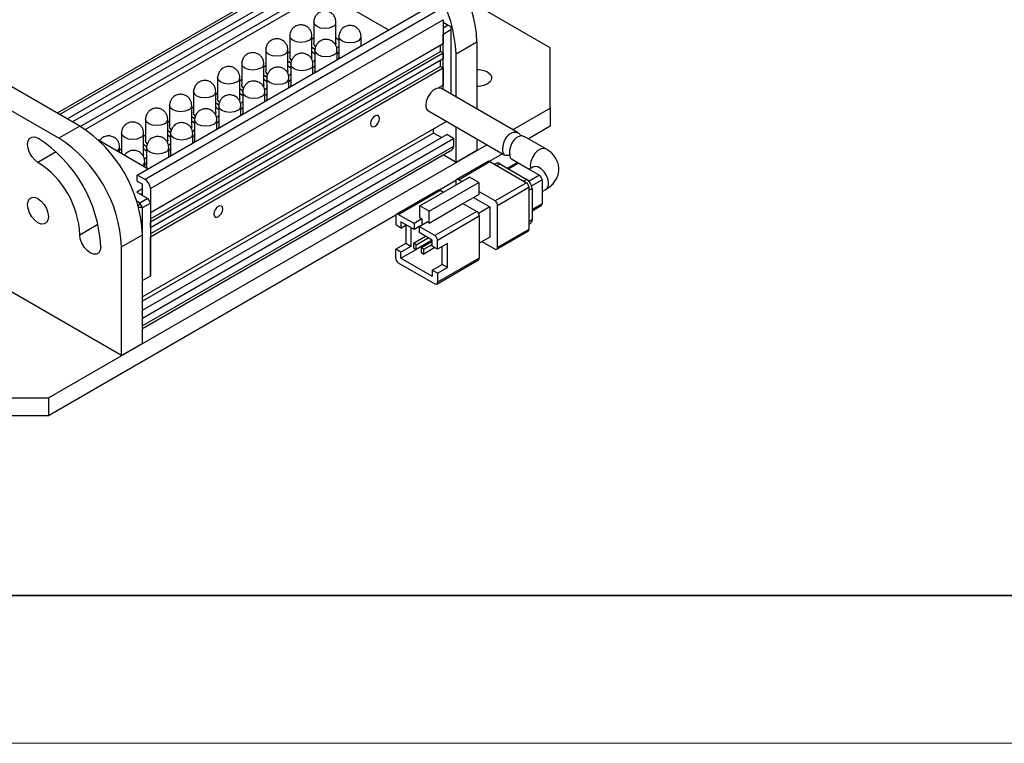
# Model space of a CAD drawing. Units: millimetres. Extents: x 11673 to 11970, y -7568 to -7358.
# Drawn here: x 11737 to 11804, y -7568 to -7519 of the extents above; entities that cross this region are included whole.
import ezdxf

# ---------------------------------------------------------------- set-up
doc = ezdxf.new("R2010")
doc.units = ezdxf.units.MM
doc.header["$LTSCALE"] = 10
for name, color, linetype, lineweight in [('7标注层', 4, 'Continuous', 5), ('粗实线层', 7, 'Continuous', 35), ('细实线层', 7, 'Continuous', 18)]:
    doc.layers.add(name, color=color, linetype=linetype, lineweight=lineweight)

# ---------------------------------------------------------------- blocks, each defined once
blk = doc.blocks.new('*X10')
at = {"layer": '粗实线层'}
blk.add_line((-138.5, -95), (138.5, -95), dxfattribs=at)
at = {"layer": '细实线层'}
blk.add_line((-148.5, -105), (148.5, -105), dxfattribs=at)

msp = doc.modelspace()

# ---------------------------------------------------------------- linework, layer by layer
at = {"color": 7, "linetype": 'Continuous', "lineweight": 25}
for p, q in [((11758.394691, -7514.30513), (11739.618754, -7525.144248)), ((11740.295515, -7525.534934), (11759.175002, -7514.636038)), ((11759.175002, -7515.044308), (11740.649126, -7525.739069)), ((11741.179449, -7526.045391), (11758.821448, -7515.860882)), ((11757.442589, -7516.860942), (11762.038618, -7519.514172)), ((11741.516726, -7526.25889), (11757.44259, -7517.065084)), ((11745.032865, -7529.331384), (11764.831856, -7517.90167)), ((11765.362186, -7518.207823), (11745.563195, -7529.637537)), ((11772.963583, -7520.719964), (11768.013836, -7517.862536)), ((11745.916749, -7530.24991), (11765.71574, -7518.820196)), ((11765.71574, -7518.820196), (11765.71574, -7520.453277)), ((11756.975432, -7518.983769), (11756.975432, -7520.412716)), ((11758.475432, -7520.412716), (11758.475432, -7518.98377)), ((11766.069293, -7519.187705), (11765.715739, -7519.391807)), ((11765.71574, -7518.983603), (11766.069293, -7519.187705)), ((11765.71574, -7519.800045), (11766.24607, -7519.493892)), ((11766.069293, -7519.187705), (11766.24607, -7519.289773)), ((11766.24607, -7519.289773), (11766.24607, -7519.493892)), ((11766.24607, -7519.493892), (11766.24607, -7523.85211)), ((11755.349086, -7519.922639), (11755.349086, -7521.351585)), ((11756.849087, -7521.351585), (11756.849087, -7519.922639)), ((11756.849087, -7520.134647), (11756.975432, -7520.030876)), ((11758.672489, -7519.96346), (11758.672489, -7521.392406)), ((11760.172488, -7520.591466), (11760.172488, -7519.963459)), ((11765.71574, -7523.545957), (11765.71574, -7519.800045)), ((11765.71574, -7520.453277), (11745.916749, -7531.882991)), ((11753.722741, -7520.861508), (11753.722741, -7522.290454)), ((11755.222741, -7522.290455), (11755.222741, -7520.861508)), ((11757.046144, -7520.902329), (11757.046144, -7522.331275)), ((11758.475432, -7520.412716), (11758.453023, -7520.517764)), ((11758.546143, -7521.530335), (11758.546143, -7520.902329)), ((11765.538963, -7520.963632), (11765.538963, -7520.555328)), ((11766.599622, -7521.126974), (11768.013836, -7520.310565)), ((11768.013836, -7520.310565), (11768.013836, -7524.872619)), ((11772.963583, -7524.802004), (11772.963583, -7520.719964)), ((11745.916749, -7532.291295), (11765.538963, -7520.963632)), ((11745.916749, -7532.495397), (11765.71574, -7521.065683)), ((11765.71574, -7521.473954), (11745.916749, -7532.903668)), ((11755.222742, -7521.073516), (11755.349087, -7520.969745)), ((11756.849087, -7521.351585), (11756.826678, -7521.456634)), ((11758.546143, -7521.114336), (11758.668295, -7521.013329)), ((11758.679899, -7521.453119), (11758.672489, -7521.392406)), ((11765.71574, -7521.065683), (11765.538963, -7520.963632)), ((11765.538963, -7521.984308), (11765.538963, -7521.576005)), ((11765.71574, -7521.065683), (11765.71574, -7521.473954)), ((11766.599622, -7524.056212), (11766.599622, -7521.126974)), ((11765.538963, -7521.984308), (11745.916749, -7533.311971)), ((11745.916749, -7533.516073), (11765.71574, -7522.086359)), ((11752.096395, -7521.800377), (11752.096395, -7523.229323)), ((11753.596396, -7523.229324), (11753.596396, -7521.800377)), ((11753.596396, -7522.012385), (11753.722741, -7521.908615)), ((11755.222741, -7522.290455), (11755.200332, -7522.395503)), ((11755.419798, -7521.841198), (11755.419798, -7523.270144)), ((11756.919797, -7522.469204), (11756.919797, -7521.841198)), ((11756.919798, -7522.053205), (11757.041949, -7521.952198)), ((11765.538963, -7521.984308), (11765.71574, -7522.086359)), ((11765.71574, -7522.086359), (11765.71574, -7523.24993)), ((11750.470049, -7522.739247), (11750.470049, -7524.168193)), ((11751.97005, -7524.168193), (11751.97005, -7522.739247)), ((11751.970051, -7522.951255), (11752.096396, -7522.847484)), ((11753.793452, -7522.780068), (11753.793452, -7524.209014)), ((11755.293452, -7523.408073), (11755.293452, -7522.780067)), ((11755.293452, -7522.992075), (11755.415603, -7522.891067)), ((11757.053553, -7522.391988), (11757.046144, -7522.331275)), ((11741.143779, -7526.024626), (11736.547585, -7523.3713)), ((11753.596396, -7523.229324), (11753.573986, -7523.334373)), ((11755.427208, -7523.330858), (11755.419798, -7523.270144)), ((11765.373887, -7523.447277), (11765.71574, -7523.24993)), ((11770.797199, -7526.479421), (11765.605196, -7523.482142)), ((11748.843704, -7523.678116), (11748.843704, -7525.107062)), ((11750.343704, -7525.107062), (11750.343704, -7523.678116)), ((11750.343705, -7523.890124), (11750.47005, -7523.786353)), ((11751.97005, -7524.168193), (11751.947641, -7524.273242)), ((11752.167107, -7523.718937), (11752.167107, -7525.147883)), ((11753.667106, -7524.346943), (11753.667106, -7523.718936)), ((11753.667107, -7523.930944), (11753.789258, -7523.829937)), ((11753.800862, -7524.269727), (11753.793452, -7524.209014)), ((11739.729564, -7526.841035), (11735.486924, -7524.391811)), ((11747.217358, -7524.616985), (11747.217358, -7526.045932)), ((11748.717359, -7526.045932), (11748.717359, -7524.616986)), ((11748.717359, -7524.828993), (11748.843704, -7524.725223)), ((11750.540761, -7524.657806), (11750.540761, -7526.086753)), ((11752.04076, -7525.285812), (11752.04076, -7524.657806)), ((11752.040761, -7524.869813), (11752.162912, -7524.768806)), ((11770.427548, -7526.266026), (11772.963583, -7524.802004)), ((11772.963583, -7524.802004), (11772.963583, -7526.026815)), ((11745.591013, -7525.555855), (11745.591013, -7526.984801)), ((11747.091013, -7526.984801), (11747.091013, -7525.555855)), ((11748.914416, -7525.596676), (11748.914416, -7527.025622)), ((11750.343704, -7525.107062), (11750.321295, -7525.212111)), ((11750.414415, -7526.224681), (11750.414415, -7525.596675)), ((11752.174517, -7525.208596), (11752.167107, -7525.147883)), ((11764.730267, -7524.997727), (11769.900625, -7527.982511)), ((11741.143779, -7526.024626), (11739.729564, -7526.841035)), ((11765.954631, -7525.704538), (11745.386419, -7537.578314)), ((11747.091014, -7525.767863), (11747.217359, -7525.664092)), ((11748.717359, -7526.045932), (11748.694949, -7526.15098)), ((11750.414415, -7525.808683), (11750.536567, -7525.707675)), ((11750.548171, -7526.147466), (11750.540761, -7526.086753)), ((11765.079343, -7526.495872), (11765.079343, -7526.209831)), ((11766.599622, -7528.47584), (11766.599622, -7526.076883)), ((11772.963583, -7526.026815), (11771.48838, -7526.878432)), ((11742.357047, -7526.92963), (11745.775162, -7528.902866)), ((11743.964667, -7526.494724), (11743.964667, -7527.85769)), ((11765.079343, -7526.495872), (11745.386419, -7537.864355)), ((11745.386419, -7538.476595), (11765.963227, -7526.597857)), ((11745.386419, -7539.00726), (11766.422846, -7526.86319)), ((11745.464668, -7527.92367), (11745.464668, -7526.494724)), ((11745.464668, -7526.706732), (11745.591013, -7526.602961)), ((11747.28807, -7526.535545), (11747.28807, -7527.964491)), ((11748.788069, -7527.163551), (11748.788069, -7526.535544)), ((11748.78807, -7526.747552), (11748.910221, -7526.646545)), ((11765.609616, -7526.801992), (11765.079343, -7526.495872)), ((11766.422846, -7526.86319), (11765.963227, -7526.597857)), ((11766.422846, -7526.86319), (11766.422846, -7527.393941)), ((11768.013836, -7526.89329), (11768.013836, -7527.659432)), ((11772.676263, -7527.564182), (11771.24518, -7526.738036)), ((11739.022457, -7544.395799), (11768.677405, -7527.276362)), ((11743.838322, -7527.784752), (11743.838322, -7527.433593)), ((11743.838323, -7527.645601), (11743.964667, -7527.541831)), ((11745.661725, -7527.474414), (11745.661725, -7528.83738)), ((11747.091013, -7526.984801), (11747.068604, -7527.08985)), ((11747.161724, -7528.10242), (11747.161724, -7527.474414)), ((11747.161724, -7527.686421), (11747.283875, -7527.585414)), ((11748.921825, -7527.086335), (11748.914416, -7527.025622)), ((11745.386419, -7539.707142), (11766.319271, -7527.622863)), ((11745.464668, -7527.92367), (11745.442258, -7528.028719)), ((11747.29548, -7528.025204), (11747.28807, -7527.964491)), ((11766.599622, -7528.47584), (11765.720666, -7527.96843)), ((11768.013836, -7527.659432), (11766.599622, -7528.47584)), ((11769.738238, -7527.888767), (11768.841524, -7528.406429)), ((11770.353193, -7528.243773), (11771.549318, -7528.934281)), ((11745.535378, -7528.764442), (11745.535378, -7528.413283)), ((11745.535379, -7528.625291), (11745.65753, -7528.524283)), ((11768.755052, -7528.411384), (11766.633732, -7529.635996)), ((11766.758721, -7529.648372), (11768.880041, -7528.42376)), ((11768.880041, -7528.42376), (11771.354915, -7529.852474)), ((11769.301812, -7528.541904), (11769.193253, -7528.604574)), ((11769.551793, -7528.566658), (11771.39027, -7529.627989)), ((11770.699595, -7528.513533), (11770.079682, -7528.871401)), ((11770.824586, -7528.525911), (11772.2388, -7529.34232)), ((11771.801336, -7528.788795), (11771.54065, -7528.939286)), ((11745.563195, -7529.637537), (11745.032865, -7529.331384)), ((11745.032865, -7529.739655), (11745.032865, -7529.331384)), ((11764.151266, -7531.408621), (11767.510024, -7529.469651)), ((11768.128742, -7529.82683), (11767.510024, -7529.469651)), ((11745.386419, -7530.270446), (11744.997511, -7530.494958)), ((11745.032865, -7529.739655), (11745.386419, -7529.943757)), ((11745.386419, -7530.71947), (11745.386419, -7529.943757)), ((11745.916749, -7530.24991), (11745.916749, -7531.882991)), ((11764.769985, -7531.765799), (11768.128742, -7529.82683)), ((11766.586198, -7529.708401), (11765.482767, -7530.345398)), ((11766.581944, -7529.750456), (11766.581944, -7530.005418)), ((11766.979579, -7529.77587), (11766.758721, -7529.648372)), ((11768.128742, -7529.82683), (11768.128742, -7530.64337)), ((11771.354915, -7529.852474), (11769.233595, -7531.077086)), ((11769.410372, -7531.383273), (11771.531692, -7530.158661)), ((11771.531692, -7530.158661), (11771.531692, -7533.016554)), ((11771.743824, -7530.240362), (11771.743824, -7532.363367)), ((11772.415575, -7529.648505), (11772.415575, -7531.281586)), ((11744.997511, -7530.494958), (11745.739972, -7530.923572)), ((11745.739972, -7530.923572), (11745.209642, -7531.229725)), ((11745.245032, -7530.637849), (11745.386419, -7530.556228)), ((11745.739972, -7530.923572), (11745.916749, -7531.229759)), ((11765.396296, -7530.350353), (11762.567868, -7531.983169)), ((11762.692857, -7531.995545), (11765.521285, -7530.362729)), ((11765.521285, -7530.362729), (11765.742142, -7530.490227)), ((11767.068082, -7531.255676), (11768.128742, -7530.64337)), ((11767.775101, -7530.847521), (11768.880041, -7531.48539)), ((11769.233595, -7531.077086), (11768.128742, -7530.439268)), ((11772.415577, -7530.454872), (11772.676265, -7530.30438)), ((11745.209642, -7531.229725), (11745.000603, -7531.109049)), ((11745.09649, -7531.425711), (11745.209642, -7531.229725)), ((11745.386419, -7531.535912), (11745.126854, -7531.535911)), ((11745.386419, -7531.535912), (11745.209642, -7531.229725)), ((11745.386419, -7531.535912), (11745.916749, -7531.229759)), ((11745.386419, -7533.373095), (11745.386419, -7531.535912)), ((11745.916749, -7531.229759), (11745.916749, -7536.169831)), ((11764.151266, -7532.225161), (11764.151266, -7531.408621)), ((11764.769985, -7531.765799), (11764.151266, -7531.408621)), ((11764.769985, -7532.582339), (11767.068082, -7531.255676)), ((11767.068082, -7531.255676), (11767.996158, -7531.791443)), ((11768.880041, -7531.48539), (11768.121196, -7531.923461)), ((11768.880041, -7531.48539), (11768.880041, -7533.526742)), ((11769.410372, -7534.241166), (11769.410372, -7531.383273)), ((11771.743825, -7531.753946), (11772.363789, -7531.396048)), ((11762.520334, -7532.055575), (11739.022457, -7545.62061)), ((11762.51608, -7532.09763), (11762.51608, -7532.710035)), ((11763.753517, -7532.607851), (11762.692857, -7531.995545)), ((11764.283847, -7532.301698), (11764.151266, -7532.225161)), ((11764.769985, -7532.582339), (11764.769985, -7531.765799)), ((11767.996158, -7531.791443), (11765.167731, -7533.424259)), ((11765.344508, -7533.730446), (11768.172935, -7532.09763)), ((11768.172935, -7532.09763), (11768.172935, -7534.955523)), ((11745.916749, -7532.903668), (11745.916749, -7532.495397)), ((11762.869634, -7532.914138), (11762.51608, -7532.710035)), ((11762.869634, -7532.505867), (11762.869634, -7532.914138)), ((11763.753517, -7533.016122), (11762.869634, -7532.505867)), ((11762.869634, -7532.914138), (11763.223245, -7532.710003)), ((11763.194419, -7532.726643), (11763.194419, -7533.951521)), ((11763.547973, -7532.897463), (11763.547973, -7534.155623)), ((11764.283847, -7532.301698), (11763.753517, -7532.607851)), ((11763.753517, -7532.607851), (11763.753517, -7533.016122)), ((11764.107071, -7532.81202), (11763.753517, -7533.016122)), ((11764.107071, -7532.811953), (11764.637401, -7532.5058)), ((11764.107071, -7532.811953), (11764.107071, -7533.220224)), ((11765.167731, -7533.424259), (11764.107071, -7532.811953)), ((11764.283847, -7532.301698), (11764.283847, -7532.709902)), ((11764.769985, -7532.582339), (11764.637401, -7532.5058)), ((11771.531693, -7532.65496), (11771.640251, -7532.59229)), ((11743.972204, -7534.189504), (11745.386419, -7533.373095)), ((11745.386419, -7540.721962), (11745.386419, -7533.373095)), ((11745.916749, -7536.169831), (11745.916749, -7533.516073)), ((11763.718161, -7533.940173), (11764.536177, -7533.467942)), ((11763.894938, -7534.042224), (11764.712955, -7533.569993)), ((11764.990954, -7533.730479), (11764.107071, -7533.220224)), ((11768.880041, -7533.526742), (11768.172934, -7533.934946)), ((11769.358584, -7534.355626), (11771.479904, -7533.131014)), ((11771.531692, -7533.016554), (11769.410372, -7534.241166)), ((11743.972204, -7541.538371), (11743.972204, -7534.189504)), ((11763.194419, -7533.951521), (11762.51608, -7534.343117)), ((11763.547973, -7534.155623), (11762.869634, -7534.547219)), ((11763.547973, -7534.155623), (11763.194419, -7533.951521)), ((11763.718161, -7533.940173), (11763.718161, -7534.266789)), ((11763.894938, -7534.042224), (11763.718161, -7533.940173)), ((11763.718161, -7534.266789), (11763.894938, -7534.36884)), ((11764.990954, -7533.736124), (11763.894938, -7534.36884)), ((11763.894938, -7534.36884), (11763.894938, -7534.042224)), ((11764.248493, -7534.246326), (11764.990955, -7533.817712)), ((11764.42527, -7534.348377), (11764.248493, -7534.246326)), ((11764.248493, -7534.246326), (11764.248493, -7534.572943)), ((11764.42527, -7534.348377), (11764.990955, -7534.021814)), ((11765.172564, -7534.24359), (11764.42527, -7534.674994)), ((11764.990954, -7534.138749), (11764.990954, -7533.730479)), ((11765.344508, -7534.342852), (11764.990954, -7534.138749)), ((11765.344508, -7534.342852), (11765.344508, -7533.730446)), ((11766.022846, -7533.951256), (11765.344508, -7534.342852)), ((11765.669292, -7535.380235), (11765.669292, -7534.155357)), ((11766.022846, -7535.584337), (11766.022846, -7533.951256)), ((11768.349625, -7533.832945), (11769.233595, -7534.34325)), ((11762.51608, -7534.955523), (11762.51608, -7534.343117)), ((11762.869634, -7534.547219), (11762.51608, -7534.343117)), ((11762.869634, -7534.95549), (11763.890395, -7534.366217)), ((11762.869634, -7534.95549), (11762.869634, -7534.547219)), ((11764.248493, -7534.572943), (11764.42527, -7534.674994)), ((11764.42527, -7534.674994), (11764.42527, -7534.348377)), ((11762.692857, -7535.261709), (11765.167731, -7536.690423)), ((11762.869634, -7534.95549), (11764.990954, -7536.180101)), ((11764.990954, -7535.771831), (11765.669292, -7535.380235)), ((11765.29272, -7536.7028), (11768.121147, -7535.069983)), ((11768.172935, -7534.955523), (11765.344508, -7536.588339)), ((11765.344508, -7535.975933), (11766.022846, -7535.584337)), ((11766.022846, -7535.584337), (11765.669292, -7535.380235)), ((11745.916749, -7536.169831), (11745.386419, -7536.475984)), ((11765.344508, -7535.975933), (11764.990954, -7535.771831)), ((11764.990954, -7535.771831), (11764.990954, -7536.180101)), ((11765.344508, -7535.975933), (11765.344508, -7536.588339)), ((11743.972204, -7541.538371), (11735.486924, -7536.639923)), ((11745.386419, -7540.721962), (11743.972204, -7541.538371)), ((11731.951391, -7544.395799), (11739.022457, -7544.395799)), ((11739.022457, -7544.395799), (11739.022457, -7545.62061)), ((11739.022457, -7545.62061), (11731.951391, -7545.62061))]:
    msp.add_line(p, q, dxfattribs=at)
at = {"color": 8, "linetype": 'Continuous', "lineweight": 25}
for p, q in [((11739.765185, -7525.228781), (11758.644672, -7514.329885)), ((11766.422846, -7527.393941), (11745.386419, -7539.538012)), ((11739.547043, -7527.763208), (11738.31535, -7528.474248)), ((11769.339684, -7528.689106), (11769.551793, -7528.566658)), ((11770.152898, -7528.913669), (11770.824586, -7528.525911)), ((11772.2388, -7529.34232), (11771.535778, -7529.748166)), ((11771.39027, -7529.627989), (11771.178162, -7529.750436)), ((11771.531693, -7530.362823), (11771.743824, -7530.240362)), ((11771.71253, -7530.054364), (11772.415575, -7529.648505)), ((11772.415575, -7531.281586), (11771.743823, -7531.66938)), ((11741.143778, -7533.373228), (11742.375363, -7532.662249)), ((11771.743824, -7532.363367), (11771.531693, -7532.485829))]:
    msp.add_line(p, q, dxfattribs=at)
at = {"color": 8, "linetype": 'Continuous', "lineweight": 25, "flags": 128}
for points in [[(11758.255762, -7519.289922), (11758.012444, -7519.383778), (11757.725432, -7519.416735), (11757.43842, -7519.383778), (11757.195102, -7519.289922), (11757.032524, -7519.149459), (11756.975433, -7518.98382)], [(11756.629417, -7520.228792), (11756.386099, -7520.322647), (11756.099087, -7520.355605), (11755.812074, -7520.322647), (11755.568757, -7520.228792), (11755.406178, -7520.088328), (11755.349087, -7519.92269)], [(11759.952819, -7520.269613), (11759.7095, -7520.363467), (11759.422488, -7520.396425), (11759.135476, -7520.363467), (11758.892158, -7520.269612), (11758.72958, -7520.129148), (11758.672489, -7519.96351)], [(11755.003071, -7521.167661), (11754.759753, -7521.261516), (11754.472741, -7521.294474), (11754.185729, -7521.261516), (11753.942411, -7521.167661), (11753.779832, -7521.027197), (11753.722742, -7520.861559)], [(11758.326474, -7521.208482), (11758.083155, -7521.302336), (11757.796143, -7521.335294), (11757.50913, -7521.302337), (11757.265813, -7521.208481), (11757.103234, -7521.068018), (11757.046143, -7520.902379)], [(11753.376725, -7522.10653), (11753.133408, -7522.200386), (11752.846396, -7522.233343), (11752.559383, -7522.200386), (11752.316065, -7522.10653), (11752.153487, -7521.966067), (11752.096396, -7521.800428)], [(11756.700128, -7522.147351), (11756.456809, -7522.241206), (11756.169797, -7522.274164), (11755.882785, -7522.241206), (11755.639467, -7522.147351), (11755.476888, -7522.006887), (11755.419798, -7521.841249)], [(11751.75038, -7523.0454), (11751.507062, -7523.139255), (11751.22005, -7523.172213), (11750.933038, -7523.139255), (11750.68972, -7523.0454), (11750.527141, -7522.904936), (11750.47005, -7522.739298)], [(11755.073782, -7523.086221), (11754.830464, -7523.180075), (11754.543452, -7523.213033), (11754.256439, -7523.180075), (11754.013121, -7523.08622), (11753.850543, -7522.945756), (11753.793452, -7522.780118)], [(11750.124034, -7523.984269), (11749.880717, -7524.078124), (11749.593704, -7524.111082), (11749.306692, -7524.078124), (11749.063374, -7523.984269), (11748.900795, -7523.843805), (11748.843705, -7523.678167)], [(11753.447437, -7524.02509), (11753.204118, -7524.118944), (11752.917106, -7524.151902), (11752.630094, -7524.118945), (11752.386776, -7524.025089), (11752.224197, -7523.884626), (11752.167107, -7523.718987)], [(11748.497688, -7524.923138), (11748.254371, -7525.016994), (11747.967359, -7525.049951), (11747.680346, -7525.016994), (11747.437029, -7524.923138), (11747.27445, -7524.782675), (11747.217359, -7524.617036)], [(11751.821091, -7524.963959), (11751.577773, -7525.057814), (11751.29076, -7525.090772), (11751.003748, -7525.057814), (11750.76043, -7524.963959), (11750.597851, -7524.823495), (11750.540761, -7524.657857)], [(11746.871343, -7525.862008), (11746.628025, -7525.955863), (11746.341013, -7525.988821), (11746.054001, -7525.955863), (11745.810683, -7525.862008), (11745.648104, -7525.721544), (11745.591014, -7525.555906)], [(11750.194746, -7525.902829), (11749.951427, -7525.996683), (11749.664415, -7526.029641), (11749.377402, -7525.996683), (11749.134085, -7525.902828), (11748.971506, -7525.762364), (11748.914415, -7525.596726)], [(11745.244997, -7526.800877), (11745.00168, -7526.894732), (11744.714668, -7526.92769), (11744.427655, -7526.894733), (11744.184337, -7526.800877), (11744.021758, -7526.660413), (11743.964668, -7526.494775)], [(11748.5684, -7526.841698), (11748.325081, -7526.935553), (11748.038069, -7526.96851), (11747.751057, -7526.935553), (11747.507739, -7526.841697), (11747.34516, -7526.701234), (11747.28807, -7526.535595)], [(11746.942054, -7527.780567), (11746.698736, -7527.874422), (11746.411724, -7527.907379), (11746.124711, -7527.874422), (11745.881393, -7527.780567), (11745.718814, -7527.640103), (11745.661724, -7527.474465)], [(11772.67595, -7527.564001), (11772.548159, -7527.524633), (11772.346238, -7527.556333), (11772.13136, -7527.680379), (11771.92944, -7527.881812), (11771.764833, -7528.136335), (11771.657394, -7528.413248), (11771.620081, -7528.679153), (11771.648562, -7528.876988)], [(11772.857517, -7529.903765), (11772.820204, -7529.63786), (11772.712764, -7529.360946), (11772.548159, -7529.106425), (11772.346239, -7528.904992), (11772.131359, -7528.780944), (11771.929441, -7528.749246), (11771.801336, -7528.788795)]]:
    msp.add_lwpolyline(points, dxfattribs=at)
at = {"color": 7, "linetype": 'Continuous', "lineweight": 25, "flags": 128}
for points in [[(11758.475433, -7520.030876), (11758.616438, -7520.150632), (11758.672488, -7520.227367)], [(11757.042846, -7520.834601), (11757.018325, -7520.82092), (11756.849087, -7520.690785)], [(11757.092655, -7520.645136), (11756.995355, -7520.511844), (11756.975432, -7520.412716)], [(11758.672489, -7520.598064), (11758.616439, -7520.674799), (11758.542157, -7520.745826)], [(11755.46631, -7521.584005), (11755.369009, -7521.450713), (11755.349086, -7521.351585)], [(11756.849087, -7520.969746), (11756.990093, -7521.089502), (11757.046143, -7521.166237)], [(11757.046144, -7521.536934), (11756.990094, -7521.613669), (11756.915812, -7521.684695)], [(11753.839964, -7522.522875), (11753.742663, -7522.389583), (11753.722741, -7522.290454)], [(11755.4165, -7521.77347), (11755.39198, -7521.759789), (11755.222741, -7521.629654)], [(11755.222742, -7521.908615), (11755.363747, -7522.028371), (11755.419797, -7522.105106)], [(11768.013836, -7522.183696), (11768.170271, -7522.190803), (11768.467828, -7522.246617), (11768.720943, -7522.35278), (11768.904843, -7522.4989), (11769.001525, -7522.670676), (11769.001525, -7522.851292), (11768.904843, -7523.023068), (11768.720943, -7523.169188), (11768.467828, -7523.275351), (11768.170271, -7523.331165), (11768.013836, -7523.338272)], [(11753.790155, -7522.712339), (11753.765634, -7522.698658), (11753.596395, -7522.568524)], [(11753.596396, -7522.847484), (11753.737402, -7522.96724), (11753.793452, -7523.043975)], [(11755.419798, -7522.475803), (11755.363748, -7522.552538), (11755.289466, -7522.623565)], [(11752.163809, -7523.651208), (11752.139289, -7523.637528), (11751.97005, -7523.507393)], [(11752.213618, -7523.461744), (11752.116318, -7523.328452), (11752.096395, -7523.229323)], [(11753.793452, -7523.414672), (11753.737402, -7523.491407), (11753.66312, -7523.562434)], [(11765.605196, -7523.482142), (11765.477091, -7523.442593), (11765.275171, -7523.474292), (11765.060292, -7523.598339), (11764.858373, -7523.799771), (11764.693766, -7524.054294), (11764.586327, -7524.331208), (11764.549014, -7524.597113)], [(11750.587273, -7524.400613), (11750.489972, -7524.267321), (11750.470049, -7524.168193)], [(11751.970051, -7523.786353), (11752.111056, -7523.90611), (11752.167106, -7523.982845)], [(11750.537463, -7524.590078), (11750.512943, -7524.576397), (11750.343704, -7524.446262)], [(11750.343705, -7524.725223), (11750.48471, -7524.844979), (11750.54076, -7524.921714)], [(11752.167107, -7524.353542), (11752.111057, -7524.430276), (11752.036775, -7524.501303)], [(11748.911118, -7525.528947), (11748.886597, -7525.515266), (11748.717358, -7525.385132)], [(11748.960927, -7525.339483), (11748.863626, -7525.206191), (11748.843704, -7525.107062)], [(11750.540761, -7525.292411), (11750.484711, -7525.369146), (11750.410429, -7525.440173)], [(11760.819025, -7525.852194), (11760.841901, -7525.971791), (11760.907045, -7526.046768), (11761.004541, -7526.065712), (11761.119545, -7526.025738), (11761.23455, -7525.932931), (11761.332045, -7525.801421), (11761.39719, -7525.651229), (11761.420066, -7525.505221), (11761.39719, -7525.385624), (11761.332045, -7525.310647), (11761.23455, -7525.291703), (11761.119545, -7525.331678), (11761.004541, -7525.424484), (11760.907045, -7525.555994), (11760.841901, -7525.706186), (11760.819025, -7525.852194)], [(11747.334582, -7526.278352), (11747.237281, -7526.14506), (11747.217358, -7526.045932)], [(11748.717359, -7525.664092), (11748.858365, -7525.783848), (11748.914415, -7525.860583)], [(11748.914415, -7526.23128), (11748.858366, -7526.308015), (11748.784083, -7526.379042)], [(11738.31535, -7528.474248), (11738.096843, -7528.308142), (11737.899723, -7528.078367), (11737.743289, -7527.807414), (11737.642853, -7527.521808), (11737.608244, -7527.249503), (11737.642853, -7527.017158), (11737.743289, -7526.847513), (11737.899723, -7526.757176), (11738.096843, -7526.754989), (11738.31535, -7526.841167)], [(11747.284772, -7526.467816), (11747.260252, -7526.454136), (11747.091013, -7526.324001)], [(11747.091014, -7526.602961), (11747.232019, -7526.722718), (11747.288069, -7526.799453)], [(11745.658427, -7527.406686), (11745.633906, -7527.393005), (11745.464667, -7527.262871)], [(11745.464668, -7527.541831), (11745.605674, -7527.661587), (11745.661724, -7527.738322)], [(11745.708236, -7527.217221), (11745.610935, -7527.083929), (11745.591013, -7526.984801)], [(11747.28807, -7527.17015), (11747.23202, -7527.246884), (11747.157738, -7527.317911)], [(11745.661724, -7528.109019), (11745.605675, -7528.185754), (11745.531392, -7528.256781)], [(11738.31535, -7530.923871), (11738.533858, -7531.089977), (11738.730978, -7531.319753), (11738.887412, -7531.590706), (11738.98785, -7531.876312), (11739.022457, -7532.148616), (11738.98785, -7532.380962), (11738.887412, -7532.550607), (11738.730978, -7532.640944), (11738.533858, -7532.64313), (11738.31535, -7532.556952), (11738.096843, -7532.390846), (11737.899723, -7532.161071), (11737.743289, -7531.890118), (11737.642853, -7531.604512), (11737.608244, -7531.332207), (11737.642853, -7531.099862), (11737.743289, -7530.930217), (11737.899723, -7530.83988), (11738.096843, -7530.837693), (11738.31535, -7530.923871)], [(11750.212423, -7531.975255), (11750.235299, -7532.094852), (11750.300444, -7532.169829), (11750.39794, -7532.188773), (11750.512944, -7532.148798), (11750.627948, -7532.055992), (11750.725444, -7531.924482), (11750.790588, -7531.77429), (11750.813464, -7531.628282), (11750.790588, -7531.508685), (11750.725444, -7531.433708), (11750.627948, -7531.414764), (11750.512944, -7531.454739), (11750.39794, -7531.547545), (11750.300444, -7531.679055), (11750.235299, -7531.829247), (11750.212423, -7531.975255)], [(11742.557992, -7534.189636), (11742.523383, -7534.421982), (11742.422945, -7534.591627), (11742.266512, -7534.681964), (11742.069393, -7534.684151), (11741.850885, -7534.597973), (11741.632376, -7534.431866), (11741.435258, -7534.202091), (11741.278823, -7533.931139), (11741.178386, -7533.645532), (11741.143778, -7533.373228)]]:
    msp.add_lwpolyline(points, dxfattribs=at)
at = {"color": 7, "linetype": 'Continuous', "lineweight": 25}
for centre, radius, start, end in [((11758.802543, -7520.729728), 9.220825, 2.60546686, 57.39452815), ((11757.388328, -7521.546137), 9.220825, 2.60546686, 57.39452815), ((11764.961913, -7524.651611), 0.416481, 172.48105564, 236.20670667), ((11736.175126, -7533.792258), 9.220825, 2.60546686, 57.39452815), ((11733.34669, -7534.608804), 9.220834, 2.60549516, 57.39451012), ((11734.760911, -7534.608667), 9.220825, 2.60546686, 57.39452815), ((11766.181173, -7527.422489), 0.243354, 304.57480042, 6.73694426), ((11735.046734, -7533.627372), 6.102339, 2.3868887, 57.61311915), ((11768.806813, -7528.525978), 0.125742, 54.38229439, 114.30790826), ((11769.405332, -7528.771104), 0.251493, 54.38274196, 114.30654358), ((11770.751354, -7528.628135), 0.125748, 54.38248698, 114.30622667), ((11772.031777, -7529.665966), 0.384195, 2.60496678, 57.39460203), ((11745.149138, -7530.284842), 0.768405, 2.60558556, 57.3944762), ((11766.689714, -7529.732977), 0.109178, 50.79787023, 189.21288153), ((11771.14789, -7530.176125), 0.3842, 2.60529283, 57.39470732), ((11770.976213, -7530.275294), 0.768406, 2.60560871, 57.39445306), ((11765.448056, -7530.464947), 0.125742, 54.38229439, 114.30790826), ((11769.02657, -7531.400737), 0.3842, 2.60529283, 57.39470732), ((11772.294561, -7531.295782), 0.121844, 304.62306211, 6.69075319), ((11762.62385, -7532.08015), 0.109178, 50.79787023, 189.21288153), ((11767.789133, -7532.115094), 0.3842, 2.60529283, 57.39470732), ((11771.487537, -7532.385305), 0.257224, 306.41993799, 4.8924969), ((11764.960706, -7533.74791), 0.3842, 2.60529283, 57.39470732), ((11771.410683, -7533.030749), 0.121838, 304.62027713, 6.69077735), ((11769.302604, -7534.258648), 0.109177, 230.79621192, 9.214355), ((11762.899892, -7534.938053), 0.384209, 182.60610411, 237.39395766), ((11768.055503, -7534.971336), 0.118492, 303.64159702, 7.66945746), ((11765.23674, -7536.605821), 0.109177, 230.79621192, 9.214355)]:
    msp.add_arc(centre, radius, start, end, dxfattribs=at)
at = {"color": 8, "linetype": 'Continuous', "lineweight": 25}
for centre, radius, start, end in [((11758.124219, -7518.963656), 0.351786, 291.95810145, 356.73043654), ((11756.497874, -7519.902525), 0.351786, 291.95810138, 356.73043661), ((11759.821272, -7519.943344), 0.351789, 291.95864983, 356.73034835), ((11754.873031, -7520.842472), 0.350226, 291.79605604, 356.89248195), ((11758.194927, -7520.882214), 0.351789, 291.95864987, 356.73034832), ((11753.246685, -7521.781341), 0.350226, 291.79606239, 356.89245178), ((11756.570084, -7521.822161), 0.350229, 291.79660554, 356.89239264), ((11751.620712, -7522.720478), 0.349839, 291.75562203, 356.93291596), ((11754.943738, -7522.76103), 0.350229, 291.79661179, 356.89236257), ((11749.99418, -7523.659214), 0.350033, 291.77583817, 356.91269386), ((11753.317765, -7523.700167), 0.349842, 291.75617168, 356.93282651), ((11748.367648, -7524.597949), 0.350226, 291.79608489, 356.8924531), ((11751.691233, -7524.638903), 0.350035, 291.77638773, 356.9126045), ((11746.741303, -7525.536819), 0.350226, 291.79605608, 356.89248192), ((11750.064701, -7525.577638), 0.350229, 291.79663429, 356.89236389), ((11745.114956, -7526.475688), 0.350227, 291.79606859, 356.89242174), ((11748.438356, -7526.516508), 0.350229, 291.79660547, 356.89239271), ((11743.514117, -7527.420104), 0.324483, 301.72660211, 357.62632477), ((11746.81201, -7527.455377), 0.35023, 291.7966181, 356.89233242), ((11745.211173, -7528.399794), 0.324483, 301.72660211, 357.62632477), ((11772.444594, -7529.958254), 0.416503, 303.79533461, 7.51729748)]:
    msp.add_arc(centre, radius, start, end, dxfattribs=at)
at = {"color": 7, "linetype": 'Continuous', "lineweight": 25}
for points, knots in [([(11758.473274, -7518.983629), (11758.469752, -7518.922439), (11758.461981, -7518.787448), (11758.374653, -7518.586556), (11758.220409, -7518.402003), (11758.000789, -7518.270129), (11757.749108, -7518.2198), (11757.517801, -7518.252256), (11757.337786, -7518.334374), (11757.187145, -7518.447529), (11757.115957, -7518.550726), (11757.075895, -7518.6088)], [0, 0, 0, 0, 0.093492834, 0.206254536, 0.328784661, 0.457374689, 0.591343231, 0.714661728, 0.809006048, 0.892517429, 1, 1, 1, 1]), ([(11757.075895, -7518.6088), (11757.041738, -7518.687135), (11756.991863, -7518.801518), (11756.971321, -7518.933196), (11756.976868, -7518.978055), (11756.977592, -7518.983909)], [0, 0, 0, 0, 0.653918221, 0.95483703, 1, 1, 1, 1]), ([(11755.44955, -7519.547669), (11755.415393, -7519.626004), (11755.365518, -7519.740387), (11755.344975, -7519.872066), (11755.350522, -7519.916925), (11755.351246, -7519.922779)], [0, 0, 0, 0, 0.653918734, 0.954837435, 1, 1, 1, 1]), ([(11756.846929, -7519.922499), (11756.843406, -7519.861309), (11756.835635, -7519.726317), (11756.748308, -7519.525425), (11756.594064, -7519.340873), (11756.374443, -7519.208999), (11756.122763, -7519.158669), (11755.891455, -7519.191125), (11755.71144, -7519.273244), (11755.560799, -7519.386399), (11755.489611, -7519.489595), (11755.44955, -7519.547669)], [0, 0, 0, 0, 0.093492688, 0.206254453, 0.32878459, 0.457374632, 0.591343188, 0.714661698, 0.809006028, 0.892517417, 1, 1, 1, 1]), ([(11758.772951, -7519.58849), (11758.738794, -7519.666825), (11758.688919, -7519.781208), (11758.668377, -7519.912886), (11758.673924, -7519.957745), (11758.674648, -7519.963599)], [0, 0, 0, 0, 0.653918221, 0.95483703, 1, 1, 1, 1]), ([(11760.17033, -7519.963319), (11760.166808, -7519.902129), (11760.159039, -7519.767137), (11760.071709, -7519.566246), (11759.917466, -7519.381693), (11759.697845, -7519.24982), (11759.446165, -7519.199489), (11759.214857, -7519.231945), (11759.034842, -7519.314064), (11758.884201, -7519.427219), (11758.813013, -7519.530415), (11758.772951, -7519.58849)], [0, 0, 0, 0, 0.093492362, 0.206254668, 0.328784779, 0.457374014, 0.591343278, 0.714661761, 0.80900607, 0.892517441, 1, 1, 1, 1]), ([(11755.220583, -7520.861368), (11755.21706, -7520.800178), (11755.209289, -7520.665187), (11755.121963, -7520.464294), (11754.967718, -7520.279742), (11754.748098, -7520.147868), (11754.496418, -7520.097538), (11754.26511, -7520.129994), (11754.085095, -7520.212113), (11753.934454, -7520.325268), (11753.863266, -7520.428464), (11753.823204, -7520.486539)], [0, 0, 0, 0, 0.093492763, 0.206254524, 0.328784692, 0.457374636, 0.591343188, 0.714661694, 0.809006021, 0.892517601, 1, 1, 1, 1]), ([(11758.543985, -7520.902188), (11758.540463, -7520.840999), (11758.532692, -7520.706007), (11758.445364, -7520.505115), (11758.29112, -7520.320563), (11758.0715, -7520.188689), (11757.81982, -7520.138358), (11757.588511, -7520.170814), (11757.408496, -7520.252933), (11757.257855, -7520.366088), (11757.186667, -7520.469285), (11757.146606, -7520.527359)], [0, 0, 0, 0, 0.093492216, 0.206254585, 0.328784708, 0.457373957, 0.591343235, 0.714661731, 0.80900605, 0.89251743, 1, 1, 1, 1]), ([(11753.823204, -7520.486539), (11753.789047, -7520.564874), (11753.739172, -7520.679257), (11753.71863, -7520.810935), (11753.724177, -7520.855794), (11753.7249, -7520.861648)], [0, 0, 0, 0, 0.6539184794, 0.9548370635, 1, 1, 1, 1]), ([(11757.146606, -7520.527359), (11757.112449, -7520.605694), (11757.062574, -7520.720077), (11757.042031, -7520.851755), (11757.047578, -7520.896614), (11757.048302, -7520.902468)], [0, 0, 0, 0, 0.653918734, 0.954837435, 1, 1, 1, 1]), ([(11752.196859, -7521.425408), (11752.162702, -7521.503743), (11752.112826, -7521.618126), (11752.092284, -7521.749805), (11752.097831, -7521.794663), (11752.098555, -7521.800517)], [0, 0, 0, 0, 0.653918863, 0.954837452, 1, 1, 1, 1]), ([(11753.594237, -7521.800238), (11753.590715, -7521.739047), (11753.582944, -7521.604056), (11753.495617, -7521.403164), (11753.341372, -7521.218612), (11753.121752, -7521.086737), (11752.870072, -7521.036408), (11752.638764, -7521.068863), (11752.458749, -7521.150982), (11752.308108, -7521.264137), (11752.23692, -7521.367334), (11752.196859, -7521.425408)], [0, 0, 0, 0, 0.093492827, 0.206254572, 0.328784722, 0.457374647, 0.591343253, 0.714661741, 0.809006151, 0.892517526, 1, 1, 1, 1]), ([(11755.52026, -7521.466228), (11755.486103, -7521.544563), (11755.436228, -7521.658946), (11755.415686, -7521.790625), (11755.421233, -7521.835484), (11755.421956, -7521.841338)], [0, 0, 0, 0, 0.6539184794, 0.9548370635, 1, 1, 1, 1]), ([(11756.917639, -7521.841058), (11756.914117, -7521.779868), (11756.906347, -7521.644876), (11756.819018, -7521.443984), (11756.664774, -7521.259432), (11756.445154, -7521.127558), (11756.193474, -7521.077228), (11755.962166, -7521.109684), (11755.782151, -7521.191803), (11755.63151, -7521.304957), (11755.560322, -7521.408154), (11755.52026, -7521.466228)], [0, 0, 0, 0, 0.093492291, 0.206254656, 0.32878481, 0.457373962, 0.591343235, 0.714661727, 0.809006043, 0.892517613, 1, 1, 1, 1]), ([(11751.967891, -7522.739107), (11751.964369, -7522.677917), (11751.956598, -7522.542925), (11751.869272, -7522.342033), (11751.715027, -7522.157481), (11751.495407, -7522.025606), (11751.243726, -7521.975277), (11751.012418, -7522.007733), (11750.832404, -7522.089852), (11750.681763, -7522.203007), (11750.610575, -7522.306203), (11750.570513, -7522.364277)], [0, 0, 0, 0, 0.093492797, 0.206254552, 0.328784722, 0.457374635, 0.591343216, 0.714661716, 0.809006134, 0.892517517, 1, 1, 1, 1]), ([(11755.291293, -7522.779927), (11755.287771, -7522.718737), (11755.280002, -7522.583746), (11755.192673, -7522.382854), (11755.038429, -7522.198301), (11754.818809, -7522.066427), (11754.567128, -7522.016097), (11754.33582, -7522.048553), (11754.155805, -7522.130672), (11754.005164, -7522.243827), (11753.933976, -7522.347023), (11753.893915, -7522.405098)], [0, 0, 0, 0, 0.093492356, 0.206254704, 0.328784841, 0.457373973, 0.5913433, 0.714661774, 0.809006173, 0.892517539, 1, 1, 1, 1]), ([(11750.341546, -7523.677976), (11750.338023, -7523.616786), (11750.330253, -7523.481795), (11750.242926, -7523.280902), (11750.088681, -7523.09635), (11749.869061, -7522.964476), (11749.617381, -7522.914146), (11749.386073, -7522.946602), (11749.206058, -7523.028721), (11749.055417, -7523.141876), (11748.984229, -7523.245072), (11748.944168, -7523.303147)], [0, 0, 0, 0, 0.093492814, 0.206254561, 0.328784724, 0.457374646, 0.591343225, 0.714661722, 0.80900609, 0.892517519, 1, 1, 1, 1]), ([(11750.570513, -7522.364277), (11750.536356, -7522.442612), (11750.486481, -7522.556995), (11750.465938, -7522.688674), (11750.471485, -7522.733533), (11750.472209, -7522.739387)], [0, 0, 0, 0, 0.653918814, 0.95483731, 1, 1, 1, 1]), ([(11753.893915, -7522.405098), (11753.859758, -7522.483433), (11753.809882, -7522.597816), (11753.78934, -7522.729494), (11753.794887, -7522.774353), (11753.795611, -7522.780207)], [0, 0, 0, 0, 0.653918863, 0.954837452, 1, 1, 1, 1]), ([(11748.944168, -7523.303147), (11748.91001, -7523.381482), (11748.860135, -7523.495865), (11748.839593, -7523.627543), (11748.84514, -7523.672402), (11748.845864, -7523.678256)], [0, 0, 0, 0, 0.653918829, 0.95483726, 1, 1, 1, 1]), ([(11752.267569, -7523.343967), (11752.233412, -7523.422302), (11752.183537, -7523.536685), (11752.162994, -7523.668363), (11752.168541, -7523.713222), (11752.169265, -7523.719076)], [0, 0, 0, 0, 0.653918814, 0.95483731, 1, 1, 1, 1]), ([(11753.664948, -7523.718796), (11753.661426, -7523.657607), (11753.653656, -7523.522615), (11753.566327, -7523.321723), (11753.412083, -7523.137171), (11753.192463, -7523.005296), (11752.940783, -7522.954966), (11752.709474, -7522.987422), (11752.52946, -7523.069541), (11752.378819, -7523.182696), (11752.307631, -7523.285893), (11752.267569, -7523.343967)], [0, 0, 0, 0, 0.093492325, 0.206254684, 0.32878484, 0.457373961, 0.591343263, 0.714661748, 0.809006156, 0.892517529, 1, 1, 1, 1]), ([(11747.317822, -7524.242016), (11747.283665, -7524.320351), (11747.23379, -7524.434734), (11747.213247, -7524.566413), (11747.218794, -7524.611271), (11747.219518, -7524.617125)], [0, 0, 0, 0, 0.653918863, 0.954837452, 1, 1, 1, 1]), ([(11748.7152, -7524.616846), (11748.711678, -7524.555655), (11748.703907, -7524.420664), (11748.61658, -7524.219772), (11748.462336, -7524.03522), (11748.242716, -7523.903345), (11747.991035, -7523.853015), (11747.759727, -7523.885471), (11747.579713, -7523.96759), (11747.429071, -7524.080745), (11747.357883, -7524.183942), (11747.317822, -7524.242016)], [0, 0, 0, 0, 0.093492835, 0.206254577, 0.328784738, 0.457374674, 0.591343218, 0.714661717, 0.809006135, 0.892517517, 1, 1, 1, 1]), ([(11750.641224, -7524.282836), (11750.607066, -7524.361171), (11750.557191, -7524.475554), (11750.536649, -7524.607233), (11750.542196, -7524.652092), (11750.54292, -7524.657946)], [0, 0, 0, 0, 0.653918829, 0.95483726, 1, 1, 1, 1]), ([(11752.038602, -7524.657666), (11752.03508, -7524.596476), (11752.027311, -7524.461484), (11751.939982, -7524.260592), (11751.785738, -7524.07604), (11751.566118, -7523.944166), (11751.314437, -7523.893836), (11751.083129, -7523.926292), (11750.903114, -7524.008411), (11750.752473, -7524.121565), (11750.681285, -7524.224762), (11750.641224, -7524.282836)], [0, 0, 0, 0, 0.093492343, 0.206254693, 0.328784842, 0.457373972, 0.591343272, 0.714661754, 0.809006112, 0.892517531, 1, 1, 1, 1]), ([(11747.088855, -7525.555715), (11747.085332, -7525.494525), (11747.077561, -7525.359533), (11746.990235, -7525.158641), (11746.83599, -7524.974089), (11746.61637, -7524.842214), (11746.36469, -7524.791885), (11746.133382, -7524.824341), (11745.953367, -7524.90646), (11745.802726, -7525.019615), (11745.731538, -7525.122811), (11745.691476, -7525.180885)], [0, 0, 0, 0, 0.093492764, 0.206254527, 0.328784696, 0.457374641, 0.591343196, 0.714661703, 0.809006031, 0.892517419, 1, 1, 1, 1]), ([(11750.412256, -7525.596535), (11750.408735, -7525.535345), (11750.400965, -7525.400353), (11750.313636, -7525.199462), (11750.159392, -7525.014909), (11749.939772, -7524.883035), (11749.688092, -7524.832705), (11749.456783, -7524.865161), (11749.276769, -7524.94728), (11749.126128, -7525.060435), (11749.054939, -7525.163631), (11749.014878, -7525.221705)], [0, 0, 0, 0, 0.093492364, 0.206254709, 0.328784856, 0.457374, 0.591343265, 0.71466175, 0.809006157, 0.89251753, 1, 1, 1, 1]), ([(11745.691476, -7525.180885), (11745.657319, -7525.25922), (11745.607444, -7525.373603), (11745.586902, -7525.505282), (11745.592449, -7525.550141), (11745.593172, -7525.555995)], [0, 0, 0, 0, 0.6539184794, 0.9548370635, 1, 1, 1, 1]), ([(11749.014878, -7525.221705), (11748.980721, -7525.30004), (11748.930846, -7525.414423), (11748.910303, -7525.546102), (11748.91585, -7525.590961), (11748.916574, -7525.596815)], [0, 0, 0, 0, 0.653918863, 0.954837452, 1, 1, 1, 1]), ([(11744.065131, -7526.119754), (11744.030974, -7526.19809), (11743.981098, -7526.312473), (11743.960556, -7526.444151), (11743.966103, -7526.48901), (11743.966827, -7526.494864)], [0, 0, 0, 0, 0.653918737, 0.954837097, 1, 1, 1, 1]), ([(11745.462509, -7526.494584), (11745.458987, -7526.433394), (11745.451216, -7526.298403), (11745.363889, -7526.09751), (11745.209644, -7525.912958), (11744.990024, -7525.781084), (11744.738344, -7525.730754), (11744.507036, -7525.76321), (11744.327022, -7525.845329), (11744.176381, -7525.958484), (11744.105192, -7526.06168), (11744.065131, -7526.119754)], [0, 0, 0, 0, 0.093492835, 0.206254589, 0.328784749, 0.457374684, 0.591343227, 0.714661725, 0.809006046, 0.892517428, 1, 1, 1, 1]), ([(11747.388532, -7526.160575), (11747.354375, -7526.23891), (11747.3045, -7526.353293), (11747.283958, -7526.484971), (11747.289505, -7526.52983), (11747.290228, -7526.535684)], [0, 0, 0, 0, 0.6539184794, 0.9548370635, 1, 1, 1, 1]), ([(11748.785911, -7526.535404), (11748.782389, -7526.474215), (11748.774619, -7526.339223), (11748.68729, -7526.138331), (11748.533046, -7525.953779), (11748.313426, -7525.821905), (11748.061746, -7525.771574), (11747.830438, -7525.80403), (11747.650423, -7525.886149), (11747.499782, -7525.999304), (11747.428594, -7526.102501), (11747.388532, -7526.160575)], [0, 0, 0, 0, 0.093492292, 0.206254659, 0.328784814, 0.457373967, 0.591343243, 0.714661736, 0.809006053, 0.892517432, 1, 1, 1, 1]), ([(11743.836164, -7527.433453), (11743.832641, -7527.372263), (11743.824871, -7527.237272), (11743.737543, -7527.036379), (11743.583302, -7526.851831), (11743.363665, -7526.719939), (11743.112053, -7526.669673), (11742.880525, -7526.701926), (11742.701114, -7526.784604), (11742.568, -7526.881594), (11742.509672, -7526.964303), (11742.482891, -7527.002279)], [0, 0, 0, 0, 0.0970433107, 0.2140872954, 0.3412706858, 0.4747438436, 0.6137999654, 0.741801596, 0.8397291303, 0.9264119331, 1, 1, 1, 1]), ([(11747.159565, -7527.474274), (11747.156043, -7527.413084), (11747.148274, -7527.278092), (11747.060945, -7527.0772), (11746.906701, -7526.892648), (11746.687081, -7526.760774), (11746.435401, -7526.710443), (11746.204092, -7526.7429), (11746.024078, -7526.825018), (11745.873437, -7526.938173), (11745.802248, -7527.04137), (11745.762187, -7527.099444)], [0, 0, 0, 0, 0.093492363, 0.206254721, 0.328784867, 0.45737401, 0.591343274, 0.714661758, 0.809006068, 0.89251744, 1, 1, 1, 1]), ([(11770.258855, -7527.949106), (11770.254088, -7527.95195), (11770.177886, -7527.997404), (11770.048143, -7528.019036), (11769.898302, -7528.000807), (11769.801969, -7527.894275), (11769.766204, -7527.745543), (11769.758566, -7527.562893), (11769.777421, -7527.352917), (11769.850448, -7527.070764), (11769.978053, -7526.802512), (11770.158628, -7526.586202), (11770.371962, -7526.451934), (11770.592313, -7526.408165), (11770.788387, -7526.459148), (11770.922896, -7526.561809), (11770.954611, -7526.664085), (11770.964545, -7526.696119)], [0, 0, 0, 0, 0.0051083454, 0.0816509935, 0.1574476372, 0.2351503861, 0.3142973187, 0.3449696424, 0.4214111615, 0.4977680337, 0.5761697858, 0.6549473497, 0.7313707246, 0.807254022, 0.8848954116, 0.9639480921, 1, 1, 1, 1]), ([(11771.23982, -7526.747928), (11771.203684, -7526.726427), (11771.110294, -7526.670861), (11770.912928, -7526.682895), (11770.69244, -7526.780473), (11770.49811, -7526.966336), (11770.350383, -7527.212907), (11770.2547, -7527.493787), (11770.21802, -7527.720066), (11770.215279, -7527.835567), (11770.214515, -7527.867737)], [0, 0, 0, 0, 0.09111633, 0.23547448, 0.378851985, 0.518641487, 0.657218363, 0.799384355, 0.944122266, 1, 1, 1, 1]), ([(11745.762187, -7527.099444), (11745.72803, -7527.177779), (11745.678154, -7527.292162), (11745.657612, -7527.423841), (11745.663159, -7527.4687), (11745.663883, -7527.474554)], [0, 0, 0, 0, 0.653918737, 0.954837097, 1, 1, 1, 1]), ([(11772.6748, -7530.303457), (11772.682281, -7530.29972), (11772.787932, -7530.24695), (11772.966768, -7530.110943), (11773.200243, -7529.889194), (11773.385119, -7529.622289), (11773.511812, -7529.319254), (11773.566267, -7528.986224), (11773.535982, -7528.634325), (11773.415637, -7528.297568), (11773.216543, -7527.998098), (11772.971114, -7527.75114), (11772.770723, -7527.625926), (11772.674676, -7527.565912)], [0, 0, 0, 0, 0.007082917, 0.1000174524, 0.1948328877, 0.2902033024, 0.3860488285, 0.4836858338, 0.5854581, 0.6947241209, 0.7967437362, 0.9025799743, 1, 1, 1, 1]), ([(11745.53322, -7528.413143), (11745.529698, -7528.351953), (11745.521928, -7528.216961), (11745.4346, -7528.016069), (11745.280355, -7527.831518), (11745.060735, -7527.699643), (11744.809055, -7527.649313), (11744.577747, -7527.681769), (11744.397732, -7527.763888), (11744.247091, -7527.877043), (11744.175903, -7527.980239), (11744.135841, -7528.038313)], [0, 0, 0, 0, 0.093492366, 0.206254728, 0.328784912, 0.457373965, 0.591343234, 0.714661722, 0.809006422, 0.892517797, 1, 1, 1, 1]), ([(11770.214515, -7527.867737), (11770.219645, -7527.940415), (11770.229897, -7528.085688), (11770.281659, -7528.204566), (11770.341878, -7528.227203), (11770.358778, -7528.233555)], [0, 0, 0, 0, 0.418660808, 0.836845441, 1, 1, 1, 1]), ([(11771.853736, -7528.753088), (11771.8545, -7528.75286), (11771.856278, -7528.752328), (11771.820067, -7528.775829), (11771.799423, -7528.789227)], [0, 0, 0, 0, 0.429889012, 1, 1, 1, 1])]:
    msp.add_open_spline(points, degree=3, knots=knots, dxfattribs=at)

# ---------------------------------------------------------------- block references
at = {"layer": '7标注层'}
msp.add_blockref('*X10', (11821.387012, -7462.777777), dxfattribs=at)

doc.saveas('drawing.dxf')
